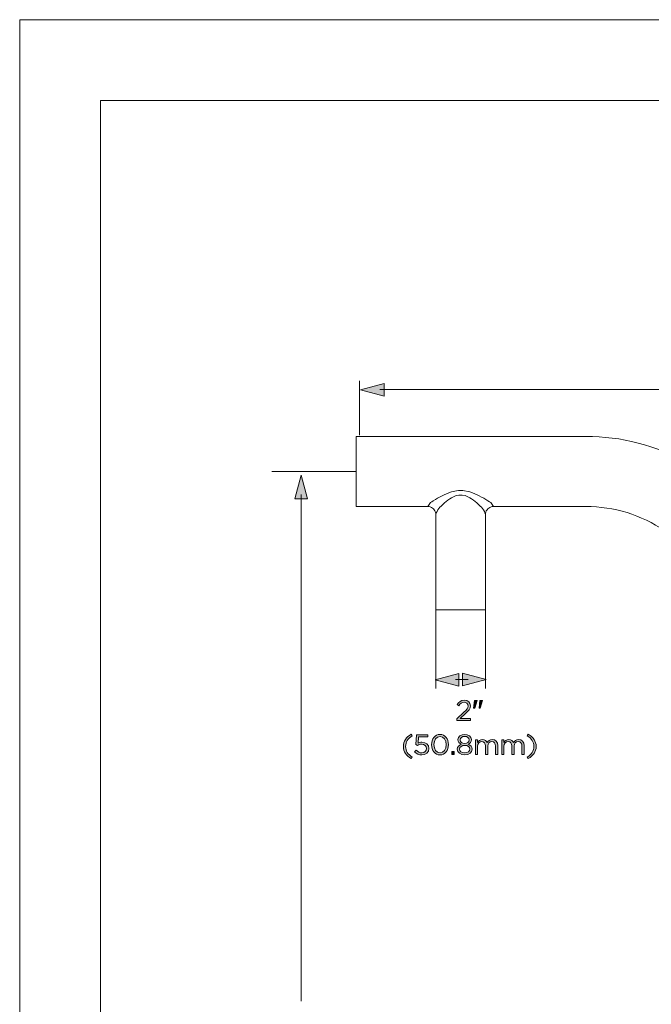
# Model space of a CAD drawing. Units: inches. Extents: x -1.4 to 15.2, y -2.5 to 10.1.
# Drawn here: x -1.4 to 2.3, y 4.3 to 10.1 of the extents above; entities that cross this region are included whole.
import ezdxf

# ---------------------------------------------------------------- set-up
doc = ezdxf.new("R2010")
doc.units = ezdxf.units.IN
doc.header["$MEASUREMENT"] = 0
doc.layers.add('Layer 1', color=7, linetype='Continuous', lineweight=0)

# ---------------------------------------------------------------- blocks, each defined once
blk = doc.blocks.new('Block_0')
at = {"layer": 'Layer 1'}
blk.add_lwpolyline([(-1.3642, 10.0972), (15.1712, 10.0972), (15.1712, -1.5957), (-1.3642, -1.5957)], close=True, dxfattribs=at)
blk = doc.blocks.new('Block_9')
at = {"layer": 'Layer 1'}
blk.add_line((0.7445, 7.9312), (4.8988, 7.9312), dxfattribs=at)
blk.add_line((0.7445, 7.9312), (4.8988, 7.9312), dxfattribs=at)
blk = doc.blocks.new('Block_11')
at = {"layer": 'Layer 1', "true_color": 0x010101, "transparency": 33554687}
h = blk.add_hatch(color=18, dxfattribs=at)
h.dxf.hatch_style = 2
h.paths.add_polyline_path([(0.7697, 7.968), (0.6313, 7.9308), (0.7697, 7.8937), (0.7697, 7.968)])
h = blk.add_hatch(color=18, dxfattribs=at)
h.dxf.hatch_style = 2
h.paths.add_polyline_path([(4.8734, 7.8947), (5.0118, 7.9318), (4.8734, 7.969), (4.8734, 7.8947)])
at = {"layer": 'Layer 1', "color": 18, "lineweight": 9, "true_color": 0x000000}
blk.add_line((0.7445, 7.9312), (4.8988, 7.9312), dxfattribs=at)
at = {"layer": 'Layer 1'}
for points in [[(0.7697, 7.968), (0.6313, 7.9308), (0.7697, 7.8937), (0.7697, 7.968)], [(4.8734, 7.8947), (5.0118, 7.9318), (4.8734, 7.969), (4.8734, 7.8947)]]:
    blk.add_lwpolyline(points, dxfattribs=at)
blk = doc.blocks.new('Block_20')
at = {"layer": 'Layer 1', "true_color": 0x231f20, "transparency": 33554687}
h = blk.add_hatch(color=250, dxfattribs=at)
h.dxf.hatch_style = 2
edge = h.paths.add_edge_path()
edge.add_spline(control_points=[(1.1935, 6.0045), (1.1935, 6.0045), (1.2358, 6.0418), (1.2358, 6.0418), (1.2536, 6.0578), (1.2601, 6.0668), (1.2601, 6.0785), (1.2601, 6.0921), (1.2493, 6.1008), (1.2366, 6.1008), (1.2233, 6.1008), (1.2146, 6.0938), (1.2053, 6.0808), (1.2053, 6.0808), (1.1956, 6.0878), (1.1956, 6.0878), (1.2061, 6.1034), (1.2171, 6.1126), (1.2376, 6.1126), (1.2586, 6.1126), (1.2738, 6.0986), (1.2738, 6.0796), (1.2738, 6.0796), (1.2738, 6.0793), (1.2738, 6.0793), (1.2738, 6.0623), (1.2648, 6.0518), (1.2443, 6.034), (1.2443, 6.034), (1.2131, 6.0063), (1.2131, 6.0063), (1.2131, 6.0063), (1.2749, 6.0063), (1.2749, 6.0063), (1.2749, 6.0063), (1.2749, 5.9943), (1.2749, 5.9943), (1.2749, 5.9943), (1.1935, 5.9943), (1.1935, 5.9943), (1.1935, 5.9943), (1.1935, 6.0045), (1.1935, 6.0045)], knot_values=[0, 0, 0, 0, 1, 1, 1, 2, 2, 2, 3, 3, 3, 4, 4, 4, 5, 5, 5, 6, 6, 6, 7, 7, 7, 8, 8, 8, 9, 9, 9, 10, 10, 10, 11, 11, 11, 12, 12, 12, 13, 13, 13, 14, 14, 14, 14], degree=3, periodic=0)
h = blk.add_hatch(color=250, dxfattribs=at)
h.dxf.hatch_style = 2
edge = h.paths.add_edge_path()
edge.add_spline(control_points=[(1.3296, 6.1109), (1.3296, 6.1109), (1.345, 6.1109), (1.345, 6.1109), (1.345, 6.1109), (1.345, 6.1101), (1.345, 6.1101), (1.345, 6.1101), (1.3315, 6.0656), (1.3315, 6.0656), (1.3315, 6.0656), (1.3245, 6.0656), (1.3245, 6.0656), (1.3245, 6.0656), (1.3296, 6.1109), (1.3296, 6.1109)], knot_values=[0, 0, 0, 0, 1, 1, 1, 2, 2, 2, 3, 3, 3, 4, 4, 4, 5, 5, 5, 5], degree=3, periodic=0)
edge = h.paths.add_edge_path()
edge.add_spline(control_points=[(1.297, 6.1109), (1.297, 6.1109), (1.3125, 6.1109), (1.3125, 6.1109), (1.3125, 6.1109), (1.3125, 6.1101), (1.3125, 6.1101), (1.3125, 6.1101), (1.299, 6.0656), (1.299, 6.0656), (1.299, 6.0656), (1.292, 6.0656), (1.292, 6.0656), (1.292, 6.0656), (1.297, 6.1109), (1.297, 6.1109)], knot_values=[0, 0, 0, 0, 1, 1, 1, 2, 2, 2, 3, 3, 3, 4, 4, 4, 5, 5, 5, 5], degree=3, periodic=0)
h = blk.add_hatch(color=250, dxfattribs=at)
h.dxf.hatch_style = 2
edge = h.paths.add_edge_path()
edge.add_spline(control_points=[(0.8816, 5.8421), (0.8816, 5.8728), (0.8981, 5.8968), (0.9277, 5.9134), (0.9277, 5.9134), (0.9332, 5.9049), (0.9332, 5.9049), (0.9079, 5.8888), (0.8946, 5.8688), (0.8946, 5.8421), (0.8946, 5.8155), (0.9079, 5.7955), (0.9332, 5.7794), (0.9332, 5.7794), (0.9277, 5.7708), (0.9277, 5.7708), (0.8981, 5.7875), (0.8816, 5.8115), (0.8816, 5.8421)], knot_values=[0, 0, 0, 0, 1, 1, 1, 2, 2, 2, 3, 3, 3, 4, 4, 4, 5, 5, 5, 6, 6, 6, 6], degree=3, periodic=0)
h = blk.add_hatch(color=250, dxfattribs=at)
h.dxf.hatch_style = 2
edge = h.paths.add_edge_path()
edge.add_spline(control_points=[(0.9472, 5.8108), (0.9472, 5.8108), (0.9559, 5.8203), (0.9559, 5.8203), (0.9661, 5.8105), (0.9772, 5.8043), (0.989, 5.8043), (1.0057, 5.8043), (1.0172, 5.8155), (1.0172, 5.8301), (1.0172, 5.8301), (1.0172, 5.8305), (1.0172, 5.8305), (1.0172, 5.845), (1.0052, 5.855), (0.9882, 5.855), (0.9784, 5.855), (0.9705, 5.852), (0.9637, 5.8483), (0.9637, 5.8483), (0.9549, 5.8541), (0.9549, 5.8541), (0.9549, 5.8541), (0.9582, 5.9109), (0.9582, 5.9109), (0.9582, 5.9109), (1.0254, 5.9109), (1.0254, 5.9109), (1.0254, 5.9109), (1.0254, 5.8988), (1.0254, 5.8988), (1.0254, 5.8988), (0.9697, 5.8988), (0.9697, 5.8988), (0.9697, 5.8988), (0.9672, 5.8615), (0.9672, 5.8615), (0.974, 5.8645), (0.9805, 5.8666), (0.9902, 5.8666), (1.0129, 5.8666), (1.0305, 5.8533), (1.0305, 5.831), (1.0305, 5.831), (1.0305, 5.8306), (1.0305, 5.8306), (1.0305, 5.8078), (1.0132, 5.7923), (0.9889, 5.7923), (0.9722, 5.7923), (0.9577, 5.8003), (0.9472, 5.8108)], knot_values=[0, 0, 0, 0, 1, 1, 1, 2, 2, 2, 3, 3, 3, 4, 4, 4, 5, 5, 5, 6, 6, 6, 7, 7, 7, 8, 8, 8, 9, 9, 9, 10, 10, 10, 11, 11, 11, 12, 12, 12, 13, 13, 13, 14, 14, 14, 15, 15, 15, 16, 16, 16, 17, 17, 17, 17], degree=3, periodic=0)
h = blk.add_hatch(color=250, dxfattribs=at)
h.dxf.hatch_style = 2
edge = h.paths.add_edge_path()
edge.add_spline(control_points=[(1.1314, 5.8523), (1.1314, 5.8523), (1.1314, 5.8526), (1.1314, 5.8526), (1.1314, 5.8781), (1.1174, 5.9009), (1.0957, 5.9009), (1.0739, 5.9009), (1.0602, 5.8786), (1.0602, 5.853), (1.0602, 5.853), (1.0602, 5.8526), (1.0602, 5.8526), (1.0602, 5.8271), (1.0742, 5.8043), (1.096, 5.8043), (1.1179, 5.8043), (1.1314, 5.8268), (1.1314, 5.8523)], knot_values=[0, 0, 0, 0, 1, 1, 1, 2, 2, 2, 3, 3, 3, 4, 4, 4, 5, 5, 5, 6, 6, 6, 6], degree=3, periodic=0)
edge = h.paths.add_edge_path()
edge.add_spline(control_points=[(1.0466, 5.8523), (1.0466, 5.8523), (1.0466, 5.8526), (1.0466, 5.8526), (1.0466, 5.8853), (1.066, 5.9129), (1.096, 5.9129), (1.126, 5.9129), (1.145, 5.8856), (1.145, 5.853), (1.145, 5.853), (1.145, 5.8526), (1.145, 5.8526), (1.145, 5.82), (1.1257, 5.7923), (1.0957, 5.7923), (1.0655, 5.7923), (1.0466, 5.8197), (1.0466, 5.8523)], knot_values=[0, 0, 0, 0, 1, 1, 1, 2, 2, 2, 3, 3, 3, 4, 4, 4, 5, 5, 5, 6, 6, 6, 6], degree=3, periodic=0)
h = blk.add_hatch(color=250, dxfattribs=at)
h.dxf.hatch_style = 2
edge = h.paths.add_edge_path()
edge.add_spline(control_points=[(1.267, 5.8806), (1.267, 5.8806), (1.267, 5.881), (1.267, 5.881), (1.267, 5.8925), (1.2555, 5.9011), (1.2404, 5.9011), (1.2252, 5.9011), (1.2137, 5.8926), (1.2137, 5.881), (1.2137, 5.881), (1.2137, 5.8806), (1.2137, 5.8806), (1.2137, 5.868), (1.2256, 5.8593), (1.2404, 5.8593), (1.2552, 5.8593), (1.267, 5.868), (1.267, 5.8806)], knot_values=[0, 0, 0, 0, 1, 1, 1, 2, 2, 2, 3, 3, 3, 4, 4, 4, 5, 5, 5, 6, 6, 6, 6], degree=3, periodic=0)
edge = h.paths.add_edge_path()
edge.add_spline(control_points=[(1.2709, 5.826), (1.2709, 5.826), (1.2709, 5.8263), (1.2709, 5.8263), (1.2709, 5.8393), (1.2574, 5.8485), (1.2404, 5.8485), (1.2234, 5.8485), (1.2099, 5.8393), (1.2099, 5.8263), (1.2099, 5.8263), (1.2099, 5.826), (1.2099, 5.826), (1.2099, 5.8143), (1.2212, 5.8042), (1.2404, 5.8042), (1.2595, 5.8042), (1.2709, 5.8142), (1.2709, 5.826)], knot_values=[0, 0, 0, 0, 1, 1, 1, 2, 2, 2, 3, 3, 3, 4, 4, 4, 5, 5, 5, 6, 6, 6, 6], degree=3, periodic=0)
edge = h.paths.add_edge_path()
edge.add_spline(control_points=[(1.1966, 5.8257), (1.1966, 5.8257), (1.1966, 5.826), (1.1966, 5.826), (1.1966, 5.8398), (1.2066, 5.8496), (1.2205, 5.8546), (1.2097, 5.8596), (1.2006, 5.868), (1.2006, 5.8815), (1.2006, 5.8815), (1.2006, 5.8818), (1.2006, 5.8818), (1.2006, 5.8998), (1.2191, 5.9126), (1.2404, 5.9126), (1.2617, 5.9126), (1.2802, 5.8998), (1.2802, 5.8818), (1.2802, 5.8818), (1.2802, 5.8815), (1.2802, 5.8815), (1.2802, 5.868), (1.271, 5.8596), (1.2602, 5.8546), (1.274, 5.8495), (1.2842, 5.84), (1.2842, 5.8262), (1.2842, 5.8262), (1.2842, 5.8258), (1.2842, 5.8258), (1.2842, 5.806), (1.2652, 5.7927), (1.2404, 5.7927), (1.2156, 5.7927), (1.1966, 5.8062), (1.1966, 5.8257)], knot_values=[0, 0, 0, 0, 1, 1, 1, 2, 2, 2, 3, 3, 3, 4, 4, 4, 5, 5, 5, 6, 6, 6, 7, 7, 7, 8, 8, 8, 9, 9, 9, 10, 10, 10, 11, 11, 11, 12, 12, 12, 12], degree=3, periodic=0)
h = blk.add_hatch(color=250, dxfattribs=at)
h.dxf.hatch_style = 2
edge = h.paths.add_edge_path()
edge.add_spline(control_points=[(1.3031, 5.8805), (1.3031, 5.8805), (1.3159, 5.8805), (1.3159, 5.8805), (1.3159, 5.8805), (1.3159, 5.866), (1.3159, 5.866), (1.3215, 5.8745), (1.3292, 5.8823), (1.3437, 5.8823), (1.3577, 5.8823), (1.3667, 5.8748), (1.3713, 5.8651), (1.3775, 5.8746), (1.3867, 5.8823), (1.4017, 5.8823), (1.4215, 5.8823), (1.4337, 5.869), (1.4337, 5.8476), (1.4337, 5.8476), (1.4337, 5.7943), (1.4337, 5.7943), (1.4337, 5.7943), (1.4208, 5.7943), (1.4208, 5.7943), (1.4208, 5.7943), (1.4208, 5.8446), (1.4208, 5.8446), (1.4208, 5.8613), (1.4125, 5.8706), (1.3985, 5.8706), (1.3855, 5.8706), (1.3748, 5.861), (1.3748, 5.844), (1.3748, 5.844), (1.3748, 5.7943), (1.3748, 5.7943), (1.3748, 5.7943), (1.362, 5.7943), (1.362, 5.7943), (1.362, 5.7943), (1.362, 5.845), (1.362, 5.845), (1.362, 5.8611), (1.3535, 5.8706), (1.3399, 5.8706), (1.3262, 5.8706), (1.3159, 5.8593), (1.3159, 5.8435), (1.3159, 5.8435), (1.3159, 5.7943), (1.3159, 5.7943), (1.3159, 5.7943), (1.3031, 5.7943), (1.3031, 5.7943), (1.3031, 5.7943), (1.3031, 5.8805), (1.3031, 5.8805)], knot_values=[0, 0, 0, 0, 1, 1, 1, 2, 2, 2, 3, 3, 3, 4, 4, 4, 5, 5, 5, 6, 6, 6, 7, 7, 7, 8, 8, 8, 9, 9, 9, 10, 10, 10, 11, 11, 11, 12, 12, 12, 13, 13, 13, 14, 14, 14, 15, 15, 15, 16, 16, 16, 17, 17, 17, 18, 18, 18, 19, 19, 19, 19], degree=3, periodic=0)
h = blk.add_hatch(color=250, dxfattribs=at)
h.dxf.hatch_style = 2
edge = h.paths.add_edge_path()
edge.add_spline(control_points=[(1.4574, 5.8805), (1.4574, 5.8805), (1.4702, 5.8805), (1.4702, 5.8805), (1.4702, 5.8805), (1.4702, 5.866), (1.4702, 5.866), (1.4759, 5.8745), (1.4835, 5.8823), (1.498, 5.8823), (1.512, 5.8823), (1.521, 5.8748), (1.5257, 5.8651), (1.5319, 5.8746), (1.541, 5.8823), (1.556, 5.8823), (1.5758, 5.8823), (1.588, 5.869), (1.588, 5.8476), (1.588, 5.8476), (1.588, 5.7943), (1.588, 5.7943), (1.588, 5.7943), (1.5752, 5.7943), (1.5752, 5.7943), (1.5752, 5.7943), (1.5752, 5.8446), (1.5752, 5.8446), (1.5752, 5.8613), (1.5668, 5.8706), (1.5528, 5.8706), (1.5398, 5.8706), (1.5292, 5.861), (1.5292, 5.844), (1.5292, 5.844), (1.5292, 5.7943), (1.5292, 5.7943), (1.5292, 5.7943), (1.5164, 5.7943), (1.5164, 5.7943), (1.5164, 5.7943), (1.5164, 5.845), (1.5164, 5.845), (1.5164, 5.8611), (1.5079, 5.8706), (1.4942, 5.8706), (1.4805, 5.8706), (1.4702, 5.8593), (1.4702, 5.8435), (1.4702, 5.8435), (1.4702, 5.7943), (1.4702, 5.7943), (1.4702, 5.7943), (1.4574, 5.7943), (1.4574, 5.7943), (1.4574, 5.7943), (1.4574, 5.8805), (1.4574, 5.8805)], knot_values=[0, 0, 0, 0, 1, 1, 1, 2, 2, 2, 3, 3, 3, 4, 4, 4, 5, 5, 5, 6, 6, 6, 7, 7, 7, 8, 8, 8, 9, 9, 9, 10, 10, 10, 11, 11, 11, 12, 12, 12, 13, 13, 13, 14, 14, 14, 15, 15, 15, 16, 16, 16, 17, 17, 17, 18, 18, 18, 19, 19, 19, 19], degree=3, periodic=0)
h = blk.add_hatch(color=250, dxfattribs=at)
h.dxf.hatch_style = 2
edge = h.paths.add_edge_path()
edge.add_spline(control_points=[(1.6067, 5.7794), (1.6321, 5.7955), (1.6454, 5.8155), (1.6454, 5.8421), (1.6454, 5.8688), (1.6321, 5.8888), (1.6067, 5.9049), (1.6067, 5.9049), (1.6122, 5.9134), (1.6122, 5.9134), (1.6419, 5.8968), (1.6584, 5.8728), (1.6584, 5.8421), (1.6584, 5.8115), (1.6419, 5.7875), (1.6122, 5.7708), (1.6122, 5.7708), (1.6067, 5.7794), (1.6067, 5.7794)], knot_values=[0, 0, 0, 0, 1, 1, 1, 2, 2, 2, 3, 3, 3, 4, 4, 4, 5, 5, 5, 6, 6, 6, 6], degree=3, periodic=0)
h = blk.add_hatch(color=250, dxfattribs=at)
h.dxf.hatch_style = 2
edge = h.paths.add_edge_path()
edge.add_spline(control_points=[(1.1641, 5.8118), (1.1641, 5.8118), (1.1794, 5.8118), (1.1794, 5.8118), (1.1794, 5.8118), (1.1794, 5.7943), (1.1794, 5.7943), (1.1794, 5.7943), (1.1641, 5.7943), (1.1641, 5.7943), (1.1641, 5.7943), (1.1641, 5.8118), (1.1641, 5.8118)], knot_values=[0, 0, 0, 0, 1, 1, 1, 2, 2, 2, 3, 3, 3, 4, 4, 4, 4], degree=3, periodic=0)
at = {"layer": 'Layer 1'}
for points, knots in [([(1.1935, 6.0045), (1.1935, 6.0045), (1.2358, 6.0418), (1.2358, 6.0418), (1.2536, 6.0578), (1.2601, 6.0668), (1.2601, 6.0785), (1.2601, 6.0921), (1.2493, 6.1008), (1.2366, 6.1008), (1.2233, 6.1008), (1.2146, 6.0938), (1.2053, 6.0808), (1.2053, 6.0808), (1.1956, 6.0878), (1.1956, 6.0878), (1.2061, 6.1034), (1.2171, 6.1126), (1.2376, 6.1126), (1.2586, 6.1126), (1.2738, 6.0986), (1.2738, 6.0796), (1.2738, 6.0796), (1.2738, 6.0793), (1.2738, 6.0793), (1.2738, 6.0623), (1.2648, 6.0518), (1.2443, 6.034), (1.2443, 6.034), (1.2131, 6.0063), (1.2131, 6.0063), (1.2131, 6.0063), (1.2749, 6.0063), (1.2749, 6.0063), (1.2749, 6.0063), (1.2749, 5.9943), (1.2749, 5.9943), (1.2749, 5.9943), (1.1935, 5.9943), (1.1935, 5.9943), (1.1935, 5.9943), (1.1935, 6.0045), (1.1935, 6.0045)], [0, 0, 0, 0, 1, 1, 1, 2, 2, 2, 3, 3, 3, 4, 4, 4, 5, 5, 5, 6, 6, 6, 7, 7, 7, 8, 8, 8, 9, 9, 9, 10, 10, 10, 11, 11, 11, 12, 12, 12, 13, 13, 13, 14, 14, 14, 14]), ([(1.297, 6.1109), (1.297, 6.1109), (1.3125, 6.1109), (1.3125, 6.1109), (1.3125, 6.1109), (1.3125, 6.1101), (1.3125, 6.1101), (1.3125, 6.1101), (1.299, 6.0656), (1.299, 6.0656), (1.299, 6.0656), (1.292, 6.0656), (1.292, 6.0656), (1.292, 6.0656), (1.297, 6.1109), (1.297, 6.1109)], [0, 0, 0, 0, 1, 1, 1, 2, 2, 2, 3, 3, 3, 4, 4, 4, 5, 5, 5, 5]), ([(1.3296, 6.1109), (1.3296, 6.1109), (1.345, 6.1109), (1.345, 6.1109), (1.345, 6.1109), (1.345, 6.1101), (1.345, 6.1101), (1.345, 6.1101), (1.3315, 6.0656), (1.3315, 6.0656), (1.3315, 6.0656), (1.3245, 6.0656), (1.3245, 6.0656), (1.3245, 6.0656), (1.3296, 6.1109), (1.3296, 6.1109)], [0, 0, 0, 0, 1, 1, 1, 2, 2, 2, 3, 3, 3, 4, 4, 4, 5, 5, 5, 5]), ([(0.8816, 5.8421), (0.8816, 5.8728), (0.8981, 5.8968), (0.9277, 5.9134), (0.9277, 5.9134), (0.9332, 5.9049), (0.9332, 5.9049), (0.9079, 5.8888), (0.8946, 5.8688), (0.8946, 5.8421), (0.8946, 5.8155), (0.9079, 5.7955), (0.9332, 5.7794), (0.9332, 5.7794), (0.9277, 5.7708), (0.9277, 5.7708), (0.8981, 5.7875), (0.8816, 5.8115), (0.8816, 5.8421)], [0, 0, 0, 0, 1, 1, 1, 2, 2, 2, 3, 3, 3, 4, 4, 4, 5, 5, 5, 6, 6, 6, 6]), ([(0.9472, 5.8108), (0.9472, 5.8108), (0.9559, 5.8203), (0.9559, 5.8203), (0.9661, 5.8105), (0.9772, 5.8043), (0.989, 5.8043), (1.0057, 5.8043), (1.0172, 5.8155), (1.0172, 5.8301), (1.0172, 5.8301), (1.0172, 5.8305), (1.0172, 5.8305), (1.0172, 5.845), (1.0052, 5.855), (0.9882, 5.855), (0.9784, 5.855), (0.9705, 5.852), (0.9637, 5.8483), (0.9637, 5.8483), (0.9549, 5.8541), (0.9549, 5.8541), (0.9549, 5.8541), (0.9582, 5.9109), (0.9582, 5.9109), (0.9582, 5.9109), (1.0254, 5.9109), (1.0254, 5.9109), (1.0254, 5.9109), (1.0254, 5.8988), (1.0254, 5.8988), (1.0254, 5.8988), (0.9697, 5.8988), (0.9697, 5.8988), (0.9697, 5.8988), (0.9672, 5.8615), (0.9672, 5.8615), (0.974, 5.8645), (0.9805, 5.8666), (0.9902, 5.8666), (1.0129, 5.8666), (1.0305, 5.8533), (1.0305, 5.831), (1.0305, 5.831), (1.0305, 5.8306), (1.0305, 5.8306), (1.0305, 5.8078), (1.0132, 5.7923), (0.9889, 5.7923), (0.9722, 5.7923), (0.9577, 5.8003), (0.9472, 5.8108)], [0, 0, 0, 0, 1, 1, 1, 2, 2, 2, 3, 3, 3, 4, 4, 4, 5, 5, 5, 6, 6, 6, 7, 7, 7, 8, 8, 8, 9, 9, 9, 10, 10, 10, 11, 11, 11, 12, 12, 12, 13, 13, 13, 14, 14, 14, 15, 15, 15, 16, 16, 16, 17, 17, 17, 17]), ([(1.0466, 5.8523), (1.0466, 5.8523), (1.0466, 5.8526), (1.0466, 5.8526), (1.0466, 5.8853), (1.066, 5.9129), (1.096, 5.9129), (1.126, 5.9129), (1.145, 5.8856), (1.145, 5.853), (1.145, 5.853), (1.145, 5.8526), (1.145, 5.8526), (1.145, 5.82), (1.1257, 5.7923), (1.0957, 5.7923), (1.0655, 5.7923), (1.0466, 5.8197), (1.0466, 5.8523)], [0, 0, 0, 0, 1, 1, 1, 2, 2, 2, 3, 3, 3, 4, 4, 4, 5, 5, 5, 6, 6, 6, 6]), ([(1.1314, 5.8523), (1.1314, 5.8523), (1.1314, 5.8526), (1.1314, 5.8526), (1.1314, 5.8781), (1.1174, 5.9009), (1.0957, 5.9009), (1.0739, 5.9009), (1.0602, 5.8786), (1.0602, 5.853), (1.0602, 5.853), (1.0602, 5.8526), (1.0602, 5.8526), (1.0602, 5.8271), (1.0742, 5.8043), (1.096, 5.8043), (1.1179, 5.8043), (1.1314, 5.8268), (1.1314, 5.8523)], [0, 0, 0, 0, 1, 1, 1, 2, 2, 2, 3, 3, 3, 4, 4, 4, 5, 5, 5, 6, 6, 6, 6]), ([(1.1966, 5.8257), (1.1966, 5.8257), (1.1966, 5.826), (1.1966, 5.826), (1.1966, 5.8398), (1.2066, 5.8496), (1.2205, 5.8546), (1.2097, 5.8596), (1.2006, 5.868), (1.2006, 5.8815), (1.2006, 5.8815), (1.2006, 5.8818), (1.2006, 5.8818), (1.2006, 5.8998), (1.2191, 5.9126), (1.2404, 5.9126), (1.2617, 5.9126), (1.2802, 5.8998), (1.2802, 5.8818), (1.2802, 5.8818), (1.2802, 5.8815), (1.2802, 5.8815), (1.2802, 5.868), (1.271, 5.8596), (1.2602, 5.8546), (1.274, 5.8495), (1.2842, 5.84), (1.2842, 5.8262), (1.2842, 5.8262), (1.2842, 5.8258), (1.2842, 5.8258), (1.2842, 5.806), (1.2652, 5.7927), (1.2404, 5.7927), (1.2156, 5.7927), (1.1966, 5.8062), (1.1966, 5.8257)], [0, 0, 0, 0, 1, 1, 1, 2, 2, 2, 3, 3, 3, 4, 4, 4, 5, 5, 5, 6, 6, 6, 7, 7, 7, 8, 8, 8, 9, 9, 9, 10, 10, 10, 11, 11, 11, 12, 12, 12, 12]), ([(1.267, 5.8806), (1.267, 5.8806), (1.267, 5.881), (1.267, 5.881), (1.267, 5.8925), (1.2555, 5.9011), (1.2404, 5.9011), (1.2252, 5.9011), (1.2137, 5.8926), (1.2137, 5.881), (1.2137, 5.881), (1.2137, 5.8806), (1.2137, 5.8806), (1.2137, 5.868), (1.2256, 5.8593), (1.2404, 5.8593), (1.2552, 5.8593), (1.267, 5.868), (1.267, 5.8806)], [0, 0, 0, 0, 1, 1, 1, 2, 2, 2, 3, 3, 3, 4, 4, 4, 5, 5, 5, 6, 6, 6, 6]), ([(1.3031, 5.8805), (1.3031, 5.8805), (1.3159, 5.8805), (1.3159, 5.8805), (1.3159, 5.8805), (1.3159, 5.866), (1.3159, 5.866), (1.3215, 5.8745), (1.3292, 5.8823), (1.3437, 5.8823), (1.3577, 5.8823), (1.3667, 5.8748), (1.3713, 5.8651), (1.3775, 5.8746), (1.3867, 5.8823), (1.4017, 5.8823), (1.4215, 5.8823), (1.4337, 5.869), (1.4337, 5.8476), (1.4337, 5.8476), (1.4337, 5.7943), (1.4337, 5.7943), (1.4337, 5.7943), (1.4208, 5.7943), (1.4208, 5.7943), (1.4208, 5.7943), (1.4208, 5.8446), (1.4208, 5.8446), (1.4208, 5.8613), (1.4125, 5.8706), (1.3985, 5.8706), (1.3855, 5.8706), (1.3748, 5.861), (1.3748, 5.844), (1.3748, 5.844), (1.3748, 5.7943), (1.3748, 5.7943), (1.3748, 5.7943), (1.362, 5.7943), (1.362, 5.7943), (1.362, 5.7943), (1.362, 5.845), (1.362, 5.845), (1.362, 5.8611), (1.3535, 5.8706), (1.3399, 5.8706), (1.3262, 5.8706), (1.3159, 5.8593), (1.3159, 5.8435), (1.3159, 5.8435), (1.3159, 5.7943), (1.3159, 5.7943), (1.3159, 5.7943), (1.3031, 5.7943), (1.3031, 5.7943), (1.3031, 5.7943), (1.3031, 5.8805), (1.3031, 5.8805)], [0, 0, 0, 0, 1, 1, 1, 2, 2, 2, 3, 3, 3, 4, 4, 4, 5, 5, 5, 6, 6, 6, 7, 7, 7, 8, 8, 8, 9, 9, 9, 10, 10, 10, 11, 11, 11, 12, 12, 12, 13, 13, 13, 14, 14, 14, 15, 15, 15, 16, 16, 16, 17, 17, 17, 18, 18, 18, 19, 19, 19, 19]), ([(1.4574, 5.8805), (1.4574, 5.8805), (1.4702, 5.8805), (1.4702, 5.8805), (1.4702, 5.8805), (1.4702, 5.866), (1.4702, 5.866), (1.4759, 5.8745), (1.4835, 5.8823), (1.498, 5.8823), (1.512, 5.8823), (1.521, 5.8748), (1.5257, 5.8651), (1.5319, 5.8746), (1.541, 5.8823), (1.556, 5.8823), (1.5758, 5.8823), (1.588, 5.869), (1.588, 5.8476), (1.588, 5.8476), (1.588, 5.7943), (1.588, 5.7943), (1.588, 5.7943), (1.5752, 5.7943), (1.5752, 5.7943), (1.5752, 5.7943), (1.5752, 5.8446), (1.5752, 5.8446), (1.5752, 5.8613), (1.5668, 5.8706), (1.5528, 5.8706), (1.5398, 5.8706), (1.5292, 5.861), (1.5292, 5.844), (1.5292, 5.844), (1.5292, 5.7943), (1.5292, 5.7943), (1.5292, 5.7943), (1.5164, 5.7943), (1.5164, 5.7943), (1.5164, 5.7943), (1.5164, 5.845), (1.5164, 5.845), (1.5164, 5.8611), (1.5079, 5.8706), (1.4942, 5.8706), (1.4805, 5.8706), (1.4702, 5.8593), (1.4702, 5.8435), (1.4702, 5.8435), (1.4702, 5.7943), (1.4702, 5.7943), (1.4702, 5.7943), (1.4574, 5.7943), (1.4574, 5.7943), (1.4574, 5.7943), (1.4574, 5.8805), (1.4574, 5.8805)], [0, 0, 0, 0, 1, 1, 1, 2, 2, 2, 3, 3, 3, 4, 4, 4, 5, 5, 5, 6, 6, 6, 7, 7, 7, 8, 8, 8, 9, 9, 9, 10, 10, 10, 11, 11, 11, 12, 12, 12, 13, 13, 13, 14, 14, 14, 15, 15, 15, 16, 16, 16, 17, 17, 17, 18, 18, 18, 19, 19, 19, 19]), ([(1.6067, 5.7794), (1.6321, 5.7955), (1.6454, 5.8155), (1.6454, 5.8421), (1.6454, 5.8688), (1.6321, 5.8888), (1.6067, 5.9049), (1.6067, 5.9049), (1.6122, 5.9134), (1.6122, 5.9134), (1.6419, 5.8968), (1.6584, 5.8728), (1.6584, 5.8421), (1.6584, 5.8115), (1.6419, 5.7875), (1.6122, 5.7708), (1.6122, 5.7708), (1.6067, 5.7794), (1.6067, 5.7794)], [0, 0, 0, 0, 1, 1, 1, 2, 2, 2, 3, 3, 3, 4, 4, 4, 5, 5, 5, 6, 6, 6, 6]), ([(1.2709, 5.826), (1.2709, 5.826), (1.2709, 5.8263), (1.2709, 5.8263), (1.2709, 5.8393), (1.2574, 5.8485), (1.2404, 5.8485), (1.2234, 5.8485), (1.2099, 5.8393), (1.2099, 5.8263), (1.2099, 5.8263), (1.2099, 5.826), (1.2099, 5.826), (1.2099, 5.8143), (1.2212, 5.8042), (1.2404, 5.8042), (1.2595, 5.8042), (1.2709, 5.8142), (1.2709, 5.826)], [0, 0, 0, 0, 1, 1, 1, 2, 2, 2, 3, 3, 3, 4, 4, 4, 5, 5, 5, 6, 6, 6, 6]), ([(1.1641, 5.8118), (1.1641, 5.8118), (1.1794, 5.8118), (1.1794, 5.8118), (1.1794, 5.8118), (1.1794, 5.7943), (1.1794, 5.7943), (1.1794, 5.7943), (1.1641, 5.7943), (1.1641, 5.7943), (1.1641, 5.7943), (1.1641, 5.8118), (1.1641, 5.8118)], [0, 0, 0, 0, 1, 1, 1, 2, 2, 2, 3, 3, 3, 4, 4, 4, 4])]:
    blk.add_open_spline(points, degree=3, knots=knots, dxfattribs=at)
blk = doc.blocks.new('Block_19')
at = {"layer": 'Layer 1'}
blk.add_blockref('Block_20', (0, 0), dxfattribs=at)

msp = doc.modelspace()

# ---------------------------------------------------------------- hatches: boundary and pattern name
at = {"layer": 'Layer 1', "true_color": 0x010101, "transparency": 33554687}
h = msp.add_hatch(color=18, dxfattribs=at)
h.dxf.hatch_style = 2
h.paths.add_polyline_path([(0.3197, 7.2922), (0.2826, 7.4308), (0.2455, 7.2922), (0.3197, 7.2922)])
h = msp.add_hatch(color=18, dxfattribs=at)
h.dxf.hatch_style = 2
h.paths.add_polyline_path([(1.0672, 6.2327), (1.2057, 6.1955), (1.2057, 6.2698)])
h = msp.add_hatch(color=18, dxfattribs=at)
h.dxf.hatch_style = 2
h.paths.add_polyline_path([(1.2272, 6.1965), (1.3656, 6.2337), (1.2272, 6.2708), (1.2272, 6.1965)])

# ---------------------------------------------------------------- linework, layer by layer
at = {"layer": 'Layer 1', "color": 18, "lineweight": 9, "true_color": 0x000000}
for p, q in [((0.2832, 4.3498), (0.2832, 7.3175)), ((1.0719, 6.658), (1.0719, 6.1813)), ((1.0719, 6.658), (1.0719, 6.1813)), ((1.3624, 6.658), (1.3624, 6.1813)), ((1.1869, 6.2331), (1.2596, 6.2331))]:
    msp.add_line(p, q, dxfattribs=at)
at = {"layer": 'Layer 1', "color": 18, "lineweight": 15, "true_color": 0x000000}
for p, q in [((1.3618, 7.1997), (1.3618, 6.6429)), ((1.3618, 6.6429), (1.2168, 6.6429))]:
    msp.add_line(p, q, dxfattribs=at)
at = {"layer": 'Layer 1'}
msp.add_line((1.2057, 6.2698), (1.0672, 6.2327), dxfattribs=at)
for points in [[(0.3197, 7.2922), (0.2826, 7.4308), (0.2455, 7.2922), (0.3197, 7.2922)], [(1.0672, 6.2327), (1.2057, 6.1955), (1.2057, 6.2698)], [(1.2272, 6.1965), (1.3656, 6.2337), (1.2272, 6.2708), (1.2272, 6.1965)]]:
    msp.add_lwpolyline(points, dxfattribs=at)
at = {"layer": 'Layer 1', "color": 18, "lineweight": 15, "true_color": 0x000000}
for points in [[(1.102, 7.2498), (1.0948, 7.2429), (1.0882, 7.2355), (1.0828, 7.2271), (1.0782, 7.2183), (1.0742, 7.2093), (1.0712, 7.1997)], [(1.3618, 7.1997), (1.3588, 7.2093), (1.3552, 7.2183), (1.3502, 7.2271), (1.3448, 7.2355), (1.3382, 7.2429), (1.331, 7.2498)], [(1.4091, 7.247), (1.4019, 7.2462), (1.3945, 7.2444), (1.3873, 7.2416), (1.3812, 7.2378), (1.3756, 7.2329), (1.371, 7.2274), (1.3668, 7.2213), (1.3642, 7.2143), (1.3622, 7.2067), (1.3618, 7.1997)]]:
    msp.add_lwpolyline(points, dxfattribs=at)
at = {"layer": 'Layer 1', "color": 18, "lineweight": 18, "true_color": 0x000000}
for points in [[(-0.892, 9.6237), (-0.892, 9.6237), (-0.892, -1.1235), (-0.892, -1.1235)], [(-0.892, 9.6237), (-0.892, 9.6237), (14.6983, 9.6237), (14.6983, 9.6237)]]:
    msp.add_open_spline(points, degree=3, dxfattribs=at)
at = {"layer": 'Layer 1', "color": 18, "lineweight": 9, "true_color": 0x000000}
for points in [[(0.6249, 7.6638), (0.6249, 7.6638), (0.6249, 7.9826), (0.6249, 7.9826)], [(0.6045, 7.4521), (0.6045, 7.4521), (0.112, 7.4521), (0.112, 7.4521)]]:
    msp.add_open_spline(points, degree=3, dxfattribs=at)
at = {"layer": 'Layer 1', "color": 18, "lineweight": 15, "true_color": 0x000000}
for points in [[(0.6249, 7.6572), (0.6249, 7.6572), (0.6045, 7.6572), (0.6045, 7.6572)], [(0.6045, 7.247), (0.6045, 7.247), (0.6045, 7.6572), (0.6045, 7.6572)], [(1.9499, 7.6572), (1.9499, 7.6572), (0.6249, 7.6572), (0.6249, 7.6572)], [(0.6249, 7.6572), (0.6249, 7.6572), (0.6253, 7.6572), (0.6253, 7.6572)], [(0.4655, 7.4521), (0.4655, 7.4521), (0.4659, 7.4521), (0.4659, 7.4521)], [(1.1201, 7.3157), (1.1201, 7.3157), (1.1337, 7.3215), (1.1337, 7.3215)], [(1.1337, 7.3215), (1.1337, 7.3215), (1.1479, 7.3269), (1.1479, 7.3269)], [(1.1479, 7.3269), (1.1479, 7.3269), (1.1625, 7.3319), (1.1625, 7.3319)], [(1.1625, 7.3319), (1.1625, 7.3319), (1.1723, 7.3349), (1.1723, 7.3349)], [(1.1723, 7.3349), (1.1723, 7.3349), (1.1931, 7.3385), (1.1931, 7.3385)], [(1.1931, 7.3385), (1.1931, 7.3385), (1.2038, 7.3397), (1.2038, 7.3397)], [(1.2038, 7.3397), (1.2038, 7.3397), (1.2146, 7.3403), (1.2146, 7.3403)], [(1.2146, 7.3403), (1.2146, 7.3403), (1.2168, 7.3403), (1.2168, 7.3403)], [(1.2184, 7.3403), (1.2184, 7.3403), (1.2168, 7.3403), (1.2168, 7.3403)], [(1.2292, 7.3397), (1.2292, 7.3397), (1.2184, 7.3403), (1.2184, 7.3403)], [(1.24, 7.3385), (1.24, 7.3385), (1.2292, 7.3397), (1.2292, 7.3397)], [(1.2607, 7.3349), (1.2607, 7.3349), (1.24, 7.3385), (1.24, 7.3385)], [(1.2705, 7.3319), (1.2705, 7.3319), (1.2607, 7.3349), (1.2607, 7.3349)], [(1.2855, 7.3269), (1.2855, 7.3269), (1.2705, 7.3319), (1.2705, 7.3319)], [(1.2993, 7.3215), (1.2993, 7.3215), (1.2855, 7.3269), (1.2855, 7.3269)], [(1.3129, 7.3157), (1.3129, 7.3157), (1.2993, 7.3215), (1.2993, 7.3215)], [(1.0241, 7.247), (1.0241, 7.247), (1.0401, 7.2698), (1.0401, 7.2698)], [(1.0401, 7.2698), (1.0401, 7.2698), (1.0477, 7.2752), (1.0477, 7.2752)], [(1.0477, 7.2752), (1.0477, 7.2752), (1.0566, 7.281), (1.0566, 7.281)], [(1.0566, 7.281), (1.0566, 7.281), (1.0684, 7.288), (1.0684, 7.288)], [(1.0684, 7.288), (1.0684, 7.288), (1.0808, 7.295), (1.0808, 7.295)], [(1.0808, 7.295), (1.0808, 7.295), (1.0936, 7.3022), (1.0936, 7.3022)], [(1.0936, 7.3022), (1.0936, 7.3022), (1.1074, 7.3095), (1.1074, 7.3095)], [(1.1074, 7.3095), (1.1074, 7.3095), (1.1201, 7.3157), (1.1201, 7.3157)], [(1.1214, 7.2676), (1.1214, 7.2676), (1.1114, 7.2586), (1.1114, 7.2586)], [(1.1317, 7.2764), (1.1317, 7.2764), (1.1214, 7.2676), (1.1214, 7.2676)], [(1.1417, 7.2838), (1.1417, 7.2838), (1.1317, 7.2764), (1.1317, 7.2764)], [(1.1525, 7.2914), (1.1525, 7.2914), (1.1417, 7.2838), (1.1417, 7.2838)], [(1.1633, 7.298), (1.1633, 7.298), (1.1525, 7.2914), (1.1525, 7.2914)], [(1.1745, 7.3041), (1.1745, 7.3041), (1.1633, 7.298), (1.1633, 7.298)], [(1.1906, 7.3104), (1.1906, 7.3104), (1.1745, 7.3041), (1.1745, 7.3041)], [(1.2068, 7.3137), (1.2068, 7.3137), (1.1906, 7.3104), (1.1906, 7.3104)], [(1.2146, 7.3141), (1.2146, 7.3141), (1.2068, 7.3137), (1.2068, 7.3137)], [(1.2168, 7.3141), (1.2168, 7.3141), (1.2146, 7.3141), (1.2146, 7.3141)], [(1.2168, 7.3141), (1.2168, 7.3141), (1.2184, 7.3141), (1.2184, 7.3141)], [(1.2184, 7.3141), (1.2184, 7.3141), (1.2262, 7.3137), (1.2262, 7.3137)], [(1.2262, 7.3137), (1.2262, 7.3137), (1.2424, 7.3104), (1.2424, 7.3104)], [(1.2424, 7.3104), (1.2424, 7.3104), (1.2585, 7.3041), (1.2585, 7.3041)], [(1.2585, 7.3041), (1.2585, 7.3041), (1.2697, 7.298), (1.2697, 7.298)], [(1.2697, 7.298), (1.2697, 7.298), (1.2809, 7.2914), (1.2809, 7.2914)], [(1.2809, 7.2914), (1.2809, 7.2914), (1.2913, 7.2838), (1.2913, 7.2838)], [(1.2913, 7.2838), (1.2913, 7.2838), (1.3013, 7.2764), (1.3013, 7.2764)], [(1.3013, 7.2764), (1.3013, 7.2764), (1.3117, 7.2676), (1.3117, 7.2676)], [(1.3117, 7.2676), (1.3117, 7.2676), (1.3216, 7.2586), (1.3216, 7.2586)], [(1.3257, 7.3095), (1.3257, 7.3095), (1.3129, 7.3157), (1.3129, 7.3157)], [(1.3394, 7.3022), (1.3394, 7.3022), (1.3257, 7.3095), (1.3257, 7.3095)], [(1.3522, 7.295), (1.3522, 7.295), (1.3394, 7.3022), (1.3394, 7.3022)], [(1.3648, 7.288), (1.3648, 7.288), (1.3522, 7.295), (1.3522, 7.295)], [(1.3764, 7.281), (1.3764, 7.281), (1.3648, 7.288), (1.3648, 7.288)], [(1.3854, 7.2752), (1.3854, 7.2752), (1.3764, 7.281), (1.3764, 7.281)], [(1.3929, 7.2698), (1.3929, 7.2698), (1.3854, 7.2752), (1.3854, 7.2752)], [(1.4091, 7.247), (1.4091, 7.247), (1.3929, 7.2698), (1.3929, 7.2698)], [(0.6045, 7.247), (0.6045, 7.247), (0.6249, 7.247), (0.6249, 7.247)], [(0.6249, 7.247), (0.6249, 7.247), (1.0241, 7.247), (1.0241, 7.247)], [(1.1114, 7.2586), (1.1114, 7.2586), (1.102, 7.2498), (1.102, 7.2498)], [(1.102, 7.2498), (1.102, 7.2498), (1.1024, 7.2498), (1.1024, 7.2498)], [(1.3216, 7.2586), (1.3216, 7.2586), (1.331, 7.2498), (1.331, 7.2498)], [(1.331, 7.2498), (1.331, 7.2498), (1.3316, 7.2498), (1.3316, 7.2498)], [(1.4085, 7.247), (1.4085, 7.247), (1.9499, 7.247), (1.9499, 7.247)], [(1.0712, 7.1997), (1.0712, 7.1997), (1.0712, 6.6429), (1.0712, 6.6429)], [(1.0712, 6.6429), (1.0712, 6.6429), (1.2168, 6.6429), (1.2168, 6.6429)]]:
    msp.add_open_spline(points, degree=3, dxfattribs=at)
for points, knots in [([(2.8163, 7.2984), (2.8163, 7.2984), (2.7889, 7.3253), (2.7889, 7.3253), (2.7889, 7.3253), (2.7603, 7.3511), (2.7603, 7.3511), (2.7603, 7.3511), (2.731, 7.3758), (2.731, 7.3758), (2.731, 7.3758), (2.701, 7.4004), (2.701, 7.4004), (2.701, 7.4004), (2.6704, 7.423), (2.6704, 7.423), (2.6704, 7.423), (2.6389, 7.4455), (2.6389, 7.4455), (2.6389, 7.4455), (2.6065, 7.4665), (2.6065, 7.4665), (2.6065, 7.4665), (2.5738, 7.4865), (2.5738, 7.4865), (2.5738, 7.4865), (2.5402, 7.5057), (2.5402, 7.5057), (2.5402, 7.5057), (2.5063, 7.5238), (2.5063, 7.5238), (2.5063, 7.5238), (2.4717, 7.5408), (2.4717, 7.5408), (2.4717, 7.5408), (2.4366, 7.5566), (2.4366, 7.5566), (2.4366, 7.5566), (2.4009, 7.571), (2.4009, 7.571), (2.4009, 7.571), (2.3649, 7.5847), (2.3649, 7.5847), (2.3649, 7.5847), (2.3288, 7.5971), (2.3288, 7.5971), (2.3288, 7.5971), (2.292, 7.6087), (2.292, 7.6087), (2.292, 7.6087), (2.2547, 7.6187), (2.2547, 7.6187), (2.2547, 7.6187), (2.2173, 7.6278), (2.2173, 7.6278), (2.2173, 7.6278), (2.1796, 7.6356), (2.1796, 7.6356), (2.1796, 7.6356), (2.1418, 7.6422), (2.1418, 7.6422), (2.1418, 7.6422), (2.1037, 7.6476), (2.1037, 7.6476), (2.1037, 7.6476), (2.0651, 7.6518), (2.0651, 7.6518), (2.0651, 7.6518), (2.027, 7.6548), (2.027, 7.6548), (2.027, 7.6548), (1.9885, 7.6568), (1.9885, 7.6568), (1.9885, 7.6568), (1.9499, 7.6572), (1.9499, 7.6572)], [0, 0, 0, 0, 1, 1, 1, 2, 2, 2, 3, 3, 3, 4, 4, 4, 5, 5, 5, 6, 6, 6, 7, 7, 7, 8, 8, 8, 9, 9, 9, 10, 10, 10, 11, 11, 11, 12, 12, 12, 13, 13, 13, 14, 14, 14, 15, 15, 15, 16, 16, 16, 17, 17, 17, 18, 18, 18, 19, 19, 19, 20, 20, 20, 21, 21, 21, 22, 22, 22, 23, 23, 23, 24, 24, 24, 25, 25, 25, 25]), ([(1.0712, 7.1997), (1.0712, 7.1997), (1.0708, 7.2067), (1.0708, 7.2067), (1.0708, 7.2067), (1.0692, 7.2143), (1.0692, 7.2143), (1.0692, 7.2143), (1.0662, 7.2213), (1.0662, 7.2213), (1.0662, 7.2213), (1.062, 7.2274), (1.062, 7.2274), (1.062, 7.2274), (1.0575, 7.2329), (1.0575, 7.2329), (1.0575, 7.2329), (1.0519, 7.2378), (1.0519, 7.2378), (1.0519, 7.2378), (1.0455, 7.2416), (1.0455, 7.2416), (1.0455, 7.2416), (1.0385, 7.2444), (1.0385, 7.2444), (1.0385, 7.2444), (1.0315, 7.2462), (1.0315, 7.2462), (1.0315, 7.2462), (1.0241, 7.247), (1.0241, 7.247)], [0, 0, 0, 0, 1, 1, 1, 2, 2, 2, 3, 3, 3, 4, 4, 4, 5, 5, 5, 6, 6, 6, 7, 7, 7, 8, 8, 8, 9, 9, 9, 10, 10, 10, 10]), ([(2.5261, 7.0084), (2.5261, 7.0084), (2.5045, 7.0296), (2.5045, 7.0296), (2.5045, 7.0296), (2.4817, 7.0497), (2.4817, 7.0497), (2.4817, 7.0497), (2.4582, 7.0691), (2.4582, 7.0691), (2.4582, 7.0691), (2.4342, 7.0879), (2.4342, 7.0879), (2.4342, 7.0879), (2.4093, 7.1053), (2.4093, 7.1053), (2.4093, 7.1053), (2.3835, 7.1222), (2.3835, 7.1222), (2.3835, 7.1222), (2.3575, 7.138), (2.3575, 7.138), (2.3575, 7.138), (2.331, 7.1524), (2.331, 7.1524), (2.331, 7.1524), (2.3036, 7.1661), (2.3036, 7.1661), (2.3036, 7.1661), (2.2756, 7.1789), (2.2756, 7.1789), (2.2756, 7.1789), (2.2479, 7.1905), (2.2479, 7.1905), (2.2479, 7.1905), (2.2193, 7.2013), (2.2193, 7.2013), (2.2193, 7.2013), (2.1904, 7.2109), (2.1904, 7.2109), (2.1904, 7.2109), (2.161, 7.2193), (2.161, 7.2193), (2.161, 7.2193), (2.1315, 7.2267), (2.1315, 7.2267), (2.1315, 7.2267), (2.1017, 7.2329), (2.1017, 7.2329), (2.1017, 7.2329), (2.0714, 7.2378), (2.0714, 7.2378), (2.0714, 7.2378), (2.0412, 7.242), (2.0412, 7.242), (2.0412, 7.242), (2.0108, 7.2449), (2.0108, 7.2449), (2.0108, 7.2449), (1.9807, 7.2466), (1.9807, 7.2466), (1.9807, 7.2466), (1.9499, 7.247), (1.9499, 7.247)], [0, 0, 0, 0, 1, 1, 1, 2, 2, 2, 3, 3, 3, 4, 4, 4, 5, 5, 5, 6, 6, 6, 7, 7, 7, 8, 8, 8, 9, 9, 9, 10, 10, 10, 11, 11, 11, 12, 12, 12, 13, 13, 13, 14, 14, 14, 15, 15, 15, 16, 16, 16, 17, 17, 17, 18, 18, 18, 19, 19, 19, 20, 20, 20, 21, 21, 21, 21])]:
    msp.add_open_spline(points, degree=3, knots=knots, dxfattribs=at)

# ---------------------------------------------------------------- block references
at = {"layer": 'Layer 1'}
for name in ['Block_0', 'Block_11', 'Block_9', 'Block_19']:
    msp.add_blockref(name, (0, 0), dxfattribs=at)

doc.saveas('drawing.dxf')
